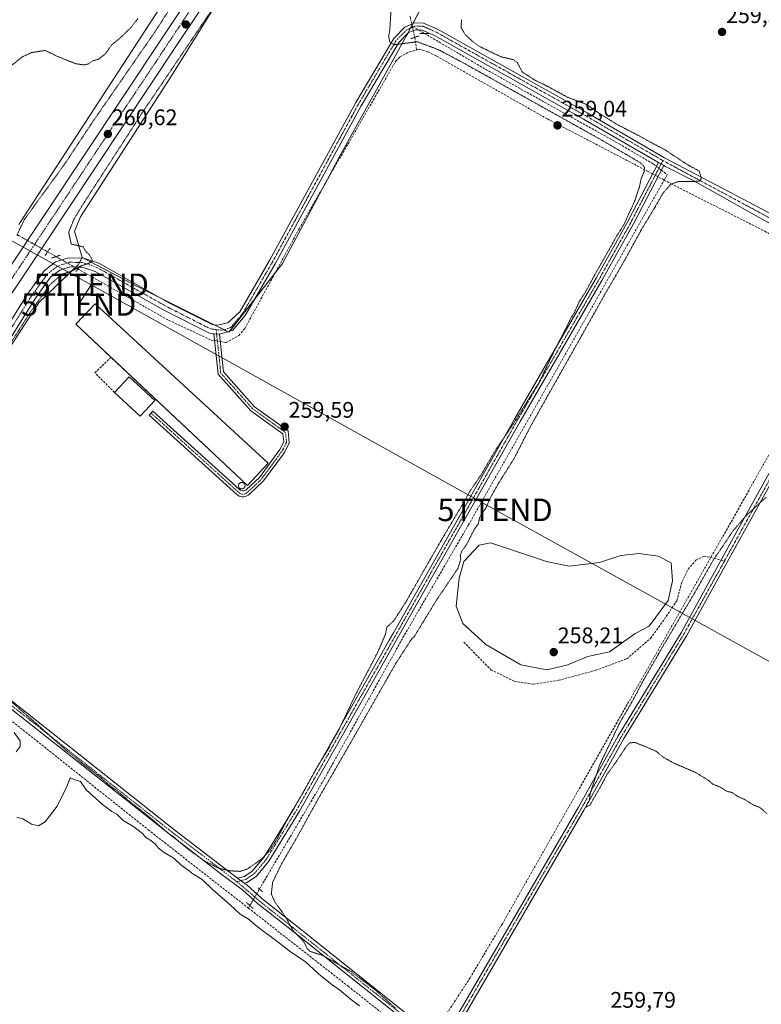
# Model space of a CAD drawing. Units: metres. Extents: x 611819 to 615297, y 4669177 to 4671546.
# Drawn here: x 614314 to 614644, y 4670637 to 4671074 of the extents above; entities that cross this region are included whole.
import ezdxf
from ezdxf.enums import TextEntityAlignment as Align

# ---------------------------------------------------------------- set-up
doc = ezdxf.new("R2010")
doc.units = ezdxf.units.M
doc.header["$MEASUREMENT"] = 0
for name, pattern in [('TRAZO_Y_PUNTO', [1, 0.5, -0.25, 0, -0.25]), ('TRAZOS2', [0.375, 0.25, -0.125]), ('TRAZOSX2', [1.5, 1, -0.5])]:
    doc.linetypes.add(name, pattern=pattern)
doc.layers.get('0').update_dxf_attribs({"lineweight": 5})
for name, color, linetype, lineweight in [('Camino', 19, 'Continuous', 0), ('Camino Cxs', 19, 'Continuous', 0), ('Camino eje', 39, 'TRAZO_Y_PUNTO', 13), ('Carretera de calzada única', 19, 'Continuous', 13), ('Carretera de calzada única Cxs', 19, 'Continuous', 13), ('Carretera de calzada única eje', 19, 'TRAZO_Y_PUNTO', 0), ('Carátula', 7, 'Continuous', 5), ('Corriente artificial lineal', 5, 'TRAZOSX2', 13), ('Corriente artificial lineal oculto', 135, 'TRAZO_Y_PUNTO', 13), ('Cultivos herbáceos CxS', 92, 'Continuous', 0), ('Curva de nivel normal', 36, 'Continuous', 0), ('Curva de nivel normal depresión', 36, 'TRAZOS2', 0), ('Edificación industrial', 135, 'Continuous', 13), ('Edificación industrial Cxs', 135, 'Continuous', 13), ('Estanque', 2, 'Continuous', 0), ('Estanque Cxs', 2, 'Continuous', 0), ('Muro lineal', 1, 'TRAZOSX2', 13), ('Núcleo urbano', 19, 'Continuous', 0), ('Núcleo urbano CxS', 19, 'Continuous', 0), ('Pastizal CxS', 92, 'Continuous', 0), ('Pista no pavimentada', 254, 'Continuous', 13), ('Pista no pavimentada Cxs', 254, 'Continuous', 0), ('Pista pavimentada eje', 135, 'TRAZO_Y_PUNTO', 0), ('Puente lineal', 2, 'TRAZOS2', 0), ('Punto de cota en terreno', 7, 'Continuous', 0), ('Rótulo de punto de cota en terreno', 19, 'Continuous', 0), ('Senda', 19, 'TRAZOSX2', 0), ('Silo', 1, 'Continuous', 0), ('Silo Cxs', 1, 'Continuous', 0), ('Tendido', 6, 'Continuous', 0), ('Torre de tendido puntual', 7, 'Continuous', 0)]:
    doc.layers.add(name, color=color, linetype=linetype, lineweight=lineweight)
doc.styles.add('Arial', font='txt', dxfattribs={"height": 0.2})

# ---------------------------------------------------------------- blocks, each defined once
blk = doc.blocks.new('*U151')
at = {"layer": 'Pastizal CxS', "color": 92, "linetype": 'Continuous', "lineweight": 0}
blk.add_polyline3d([(614303.14, 4671269.28, 263.45), (614348.68, 4671282.77, 263.39), (614365.1, 4671274.34, 262.97), (614415.72, 4671246.71, 262.38), (614429.54, 4671239.12, 262.18), (614438.49, 4671234.21, 262.02), (614449.18, 4671219.84, 261.48), (614452.78, 4671215.03, 261.37), (614448.48, 4671205.15, 261.44), (614448.48, 4671197.49, 261.03), (614442.91, 4671188.43, 260.69), (614440.12, 4671178.67, 260.56), (614403.88, 4671121.53, 259.93), (614313.76, 4670983.05, 259.83)], dxfattribs=at)
blk = doc.blocks.new('*U155')
at = {"layer": 'Cultivos herbáceos CxS', "color": 92, "linetype": 'Continuous', "lineweight": 0}
blk.add_polyline3d([(614285.42, 4670890.99, 259.68), (614322.8, 4670948.43, 259.67), (614340.1, 4670965.04, 259.66), (614341.88, 4670968.32, 260.06), (614366.37, 4670955.49, 259.6), (614407.06, 4670935.15, 259.5), (614430.8, 4670965.67, 259.22), (614456.81, 4671014.28, 259.11), (614486.2, 4671067.41, 260.56), (614513.33, 4671119.41, 260.3), (614546, 4671176.58, 260.57), (614581.25, 4671157.76, 260.19), (614625.37, 4671134.12, 260.04), (614686.48, 4671100.54, 259.71)], dxfattribs=at)
blk = doc.blocks.new('*U157')
at = {"layer": 'Núcleo urbano CxS', "color": 19, "linetype": 'Continuous', "lineweight": 0}
blk.add_polyline3d([(614313.76, 4670983.05, 259.83), (614403.88, 4671121.53, 259.93), (614440.12, 4671178.67, 260.56), (614442.91, 4671188.43, 260.69), (614448.48, 4671197.49, 261.03), (614448.48, 4671205.15, 261.44), (614452.78, 4671215.03, 261.37), (614455.9, 4671210.88, 261.63), (614464.86, 4671200.8, 261.5), (614464.86, 4671200.8, 261.5), (614475.5, 4671191.84, 261.27), (614480.54, 4671191.84, 261.08), (614479.23, 4671190.46, 260.97), (614477.55, 4671188.68, 260.96), (614469.39, 4671180.07, 260.64), (614429.96, 4671126.81, 260.4), (614429.03, 4671125.38, 260.41), (614381.58, 4671049.06, 259.6), (614341.16, 4670986.34, 259.73), (614338.37, 4670980.07, 259.86), (614341.88, 4670968.32, 260.06), (614340.1, 4670965.04, 259.66), (614322.8, 4670948.43, 259.67), (614285.42, 4670890.99, 259.68)], dxfattribs=at)
blk = doc.blocks.new('*U173')
at = {"layer": 'Curva de nivel normal', "color": 36, "linetype": 'Continuous', "lineweight": 0}
for points in [[(614311.57, 4670757.31, 260), (614314.33, 4670753.56, 260), (614314.37, 4670751.08, 260), (614312.58, 4670748.68, 260)], [(614312.85, 4670719.76, 260), (614315.47, 4670719.01, 260), (614319.34, 4670716.66, 260), (614322.4, 4670715.94, 260), (614325.38, 4670717.72, 260), (614330.74, 4670724.64, 260), (614335.08, 4670733.41, 260), (614336.58, 4670737.2, 260), (614338.15, 4670736.42, 260), (614341.11, 4670735.64, 260), (614343.67, 4670731.86, 260), (614350.82, 4670725.36, 260), (614355.06, 4670722.27, 260), (614357.2, 4670721.08, 260), (614360.1, 4670718.3, 260), (614364.83, 4670715.38, 260), (614368.73, 4670712.28, 260), (614370.11, 4670710.66, 260), (614371.83, 4670709.72, 260), (614374.49, 4670707.71, 260), (614375.79, 4670706, 260), (614378.2, 4670704.08, 260), (614382.59, 4670701.48, 260), (614385.88, 4670698.43, 260), (614388.95, 4670696.16, 260), (614390.98, 4670694.54, 260), (614395.13, 4670692.02, 260), (614399.59, 4670687.81, 260), (614407.75, 4670680.63, 260), (614412.02, 4670676.58, 260), (614415.6, 4670674.5, 260), (614419.61, 4670671.18, 260), (614428.97, 4670664.21, 260), (614434.4, 4670659.97, 260), (614440.85, 4670655.61, 260), (614446.85, 4670650.18, 260), (614452.83, 4670645.26, 260), (614456.14, 4670643.05, 260), (614460.84, 4670639.08, 260), (614465.06, 4670635.98, 260)]]:
    blk.add_polyline3d(points, dxfattribs=at)
blk = doc.blocks.new('5PATER')
at = {"layer": 'Carátula', "linetype": 'Continuous', "lineweight": 5}
h = blk.add_hatch(color=250, dxfattribs=at)
edge = h.paths.add_edge_path()
edge.add_ellipse((0, 0.01), major_axis=(-1.33, -1.34), ratio=0.999422, start_angle=0, end_angle=360)
blk = doc.blocks.new('*U194')
at = {"layer": 'Carretera de calzada única Cxs', "color": 19, "linetype": 'Continuous', "lineweight": 13}
for points in [[(614411.68, 4671104.37, 260.48), (614383.7, 4671062.49, 260.31), (614324.37, 4670973.04, 260.66), (614273, 4670896.39, 261.05)], [(614289.53, 4670933.93, 260.84), (614395.48, 4671093.14, 260.4)]]:
    blk.add_polyline3d(points, dxfattribs=at)
blk = doc.blocks.new('5TTEND')
blk.add_text('5TTEND', height=10).set_placement((0, 0), align=Align.MIDDLE_CENTER)

msp = doc.modelspace()

# ---------------------------------------------------------------- linework, layer by layer
at = {"layer": 'Camino', "color": 19, "linetype": 'Continuous', "lineweight": 0}
for points in [[(614410.9, 4670692.61, 260.23), (614413.98, 4670693.38, 260.26), (614417.33, 4670695.67, 260.08), (614422.53, 4670701.85, 259.9), (614435.96, 4670723.76, 259.95), (614478.21, 4670798.34, 260.07), (614480.07, 4670801.63, 260.18), (614534.03, 4670896.86, 259.77), (614570.31, 4670959.46, 259.9), (614584.33, 4670984.58, 259.89), (614597.79, 4671010.56, 261.11)], [(614597.79, 4671010.56, 261.11), (614600.21, 4671009.16, 261.16)], [(614600.21, 4671009.16, 261.16), (614586.8, 4670983.26, 260.16), (614572.74, 4670958.07, 260.08), (614536.45, 4670895.47, 260.18), (614438.37, 4670722.34, 260.2), (614424.81, 4670700.21, 260.13), (614419.22, 4670693.57, 260.34), (614415.14, 4670690.78, 260.45), (614413.81, 4670690.45, 260.43)], [(614500.23, 4670620.95, 259.95), (614502.83, 4670623.27, 259.7), (614506.59, 4670628.58, 259.48), (614562.3, 4670724.19, 259.77), (614579.93, 4670755.8, 260.21), (614607.85, 4670801.67, 260.48), (614632.82, 4670846.87, 259.96), (614671.91, 4670917.39, 259.24), (614689.19, 4670948.09, 259.22), (614694.2, 4670958.66, 259.47)], [(614696.73, 4670957.45, 259.47), (614691.68, 4670946.8, 259.4), (614674.36, 4670916.03, 259.3), (614635.27, 4670845.51, 260.11), (614610.27, 4670800.27, 260.36), (614582.35, 4670754.39, 260.4), (614564.74, 4670722.8, 259.86), (614508.95, 4670627.06, 259.57), (614504.93, 4670621.4, 259.78), (614502.45, 4670619.17, 259.93)], [(614402.78, 4670934.31, 259.65), (614404.56, 4670917.51, 259.58), (614418.34, 4670902.03, 259.64), (614433.31, 4670891.28, 259.62), (614433.85, 4670885.98, 259.66), (614431.74, 4670881.77, 259.66), (614422.41, 4670869.06, 259.71), (614416.12, 4670863.16, 259.66), (614415.58, 4670862.74, 259.64), (614414.98, 4670862.41, 259.62), (614414.34, 4670862.18, 259.6), (614413.66, 4670862.06, 259.59), (614412.97, 4670862.05, 259.57), (614412.3, 4670862.16, 259.56), (614411.65, 4670862.38, 259.55), (614411.04, 4670862.7, 259.54), (614410.5, 4670863.12, 259.53), (614371.61, 4670898.36, 259.41), (614373.22, 4670900.14, 259.4), (614411.67, 4670865.29, 259.53), (614412.16, 4670864.96, 259.55), (614412.9, 4670864.71, 259.58), (614413.49, 4670864.68, 259.59), (614414.07, 4670864.82, 259.61), (614414.76, 4670865.2, 259.63), (614420.6, 4670870.66, 259.72), (614429.69, 4670883.03, 259.67), (614431.39, 4670886.43, 259.66), (614431.03, 4670889.96, 259.62), (614416.73, 4670900.23, 259.65), (614402.26, 4670916.5, 259.61), (614400.35, 4670934.48, 259.63)], [(614400.35, 4670934.48, 259.63), (614402.78, 4670934.31, 259.65)], [(614413.81, 4670690.45, 260.43), (614410.9, 4670692.61, 260.23)]]:
    msp.add_polyline3d(points, dxfattribs=at)
at = {"layer": 'Camino Cxs', "color": 19, "linetype": 'Continuous', "lineweight": 0}
for points in [[(614600.21, 4671009.16, 261.16), (614586.8, 4670983.26, 260.16), (614572.74, 4670958.07, 260.08), (614536.45, 4670895.47, 260.18), (614438.37, 4670722.34, 260.2), (614424.81, 4670700.21, 260.13), (614419.22, 4670693.57, 260.34), (614415.14, 4670690.78, 260.45), (614413.81, 4670690.45, 260.43), (614410.9, 4670692.61, 260.23), (614413.98, 4670693.38, 260.26), (614417.33, 4670695.67, 260.08), (614422.53, 4670701.85, 259.9), (614435.96, 4670723.76, 259.95), (614478.21, 4670798.34, 260.07), (614480.07, 4670801.63, 260.18), (614534.03, 4670896.86, 259.77), (614570.31, 4670959.46, 259.9), (614584.33, 4670984.58, 259.89), (614597.79, 4671010.56, 261.11), (614600.21, 4671009.16, 261.16)], [(614696.73, 4670957.45, 259.47), (614691.68, 4670946.8, 259.4), (614674.36, 4670916.03, 259.3), (614635.27, 4670845.51, 260.11), (614610.27, 4670800.27, 260.36), (614582.35, 4670754.39, 260.4), (614564.74, 4670722.8, 259.86), (614508.95, 4670627.06, 259.57), (614504.93, 4670621.4, 259.78), (614502.45, 4670619.17, 259.93), (614500.23, 4670620.95, 259.95), (614502.83, 4670623.27, 259.7), (614506.59, 4670628.58, 259.48), (614562.3, 4670724.19, 259.77), (614579.93, 4670755.8, 260.21), (614607.85, 4670801.67, 260.48), (614632.82, 4670846.87, 259.96), (614671.91, 4670917.39, 259.24), (614689.19, 4670948.09, 259.22), (614694.2, 4670958.66, 259.47), (614696.73, 4670957.45, 259.47)], [(614402.78, 4670934.31, 259.65), (614404.56, 4670917.51, 259.58), (614418.34, 4670902.03, 259.64), (614433.31, 4670891.28, 259.62), (614433.85, 4670885.98, 259.66), (614431.74, 4670881.77, 259.66), (614422.41, 4670869.06, 259.71), (614416.12, 4670863.16, 259.66), (614415.58, 4670862.74, 259.64), (614414.98, 4670862.41, 259.62), (614414.34, 4670862.18, 259.6), (614413.66, 4670862.06, 259.59), (614412.97, 4670862.05, 259.57), (614412.3, 4670862.16, 259.56), (614411.65, 4670862.38, 259.55), (614411.04, 4670862.7, 259.54), (614410.5, 4670863.12, 259.53), (614371.61, 4670898.36, 259.41), (614373.22, 4670900.14, 259.4), (614411.67, 4670865.29, 259.53), (614412.16, 4670864.96, 259.55), (614412.9, 4670864.71, 259.58), (614413.49, 4670864.68, 259.59), (614414.07, 4670864.82, 259.61), (614414.76, 4670865.2, 259.63), (614420.6, 4670870.66, 259.72), (614429.69, 4670883.03, 259.67), (614431.39, 4670886.43, 259.66), (614431.03, 4670889.96, 259.62), (614416.73, 4670900.23, 259.65), (614402.26, 4670916.5, 259.61), (614400.35, 4670934.48, 259.63), (614402.78, 4670934.31, 259.65)]]:
    msp.add_polyline3d(points, close=True, dxfattribs=at)
at = {"layer": 'Camino eje', "color": 39, "linetype": 'TRAZO_Y_PUNTO', "lineweight": 13}
for points in [[(614599.79, 4671011.38, 261.03), (614585.57, 4670983.92, 260.06), (614571.53, 4670958.77, 260.09), (614535.24, 4670896.17, 259.99), (614479.62, 4670797.99, 260.21), (614437.17, 4670723.05, 260.11), (614423.67, 4670701.03, 260.02), (614418.28, 4670694.62, 260.22), (614414.56, 4670692.08, 260.35), (614410.56, 4670691.08, 260.31)], [(614696.2, 4670959.6, 259.4), (614690.44, 4670947.45, 259.33), (614627.13, 4670833.5, 260.27)], [(614372.42, 4670899.25, 259.41), (614411.63, 4670863.73, 259.55), (614412.21, 4670863.39, 259.57), (614412.86, 4670863.21, 259.58), (614413.76, 4670863.21, 259.6), (614414.6, 4670863.51, 259.63), (614415.15, 4670863.9, 259.64), (614421.51, 4670869.86, 259.73), (614430.71, 4670882.4, 259.67), (614432.62, 4670886.21, 259.66), (614432.17, 4670890.62, 259.62), (614417.54, 4670901.13, 259.65), (614403.41, 4670917.01, 259.6), (614401.37, 4670936.3, 259.65)], [(614627.13, 4670833.5, 260.27), (614609.06, 4670800.97, 260.44), (614581.14, 4670755.1, 260.42), (614563.52, 4670723.5, 259.84), (614507.77, 4670627.82, 259.53), (614503.88, 4670622.34, 259.74), (614500.26, 4670619.09, 260.1)]]:
    msp.add_polyline3d(points, dxfattribs=at)
at = {"layer": 'Carretera de calzada única', "color": 19, "linetype": 'Continuous', "lineweight": 13}
for points in [[(614229.65, 4670843.87, 262.39), (614238.44, 4670857.21, 261.98), (614289.53, 4670933.93, 260.84), (614395.48, 4671093.14, 260.4), (614446.66, 4671169.67, 260.94), (614450.53, 4671175.73, 260.94), (614455.35, 4671186.52, 261.07), (614457.09, 4671191.51, 261.15), (614458.11, 4671198.46, 261.28), (614458.81, 4671203.47, 261.46), (614458.13, 4671211.07, 261.7)], [(614483.38, 4671192.81, 261.19), (614477.57, 4671191.93, 261.22), (614472.24, 4671189.75, 261.22), (614468.39, 4671186.21, 261.07), (614464.88, 4671182.69, 261.01), (614459.73, 4671176.38, 260.91), (614445.47, 4671155.96, 260.81), (614411.68, 4671104.37, 260.48), (614383.7, 4671062.49, 260.31), (614324.37, 4670973.04, 260.66), (614273, 4670896.39, 261.05), (614234.59, 4670838.61, 262.46)]]:
    msp.add_polyline3d(points, dxfattribs=at)
at = {"layer": 'Carretera de calzada única eje', "color": 19, "linetype": 'TRAZO_Y_PUNTO', "lineweight": 0}
msp.add_polyline3d([(614455.43, 4671177.82, 261.06), (614453.2, 4671173.03, 261), (614446.06, 4671162.82, 260.95), (614429.17, 4671137.02, 260.74), (614403.58, 4671098.75, 260.52), (614389.59, 4671077.82, 260.46), (614363.1, 4671038.01, 260.55), (614333.44, 4670993.29, 260.69), (614306.95, 4670953.48, 260.84), (614281.26, 4670915.16, 261.03), (614255.72, 4670876.8, 261.55), (614232.14, 4670841.33, 262.48), (614229.26, 4670836.93, 262.62)], dxfattribs=at)
at = {"layer": 'Corriente artificial lineal', "color": 5, "linetype": 'TRAZOSX2', "lineweight": 13}
for points in [[(614493.88, 4671067.86, 260.77), (614519.75, 4671052.67, 260.31), (614580.34, 4671018.81, 260.44), (614595.68, 4671009.81, 260.95), (614596.91, 4671008.85, 261.18)], [(614489.6, 4671066.1, 260.16), (614490.42, 4671060.47, 259.36)], [(614403.14, 4670930.98, 259.67), (614405.88, 4670930.53, 259.61), (614411.45, 4670933.73, 259.27), (614414.08, 4670936.79, 259.25), (614438.21, 4670981.04, 259.27), (614481.14, 4671055.58, 259.33), (614483.01, 4671057.47, 259.22), (614487.19, 4671059.66, 259.26), (614490.42, 4671060.47, 259.36)], [(614595.16, 4671005.49, 260.78), (614593.32, 4671006.47, 260.35), (614548.44, 4671029.93, 259.23), (614499.13, 4671057.85, 259.13), (614495.41, 4671059.68, 259.29), (614491.62, 4671060.77, 259.38), (614490.42, 4671060.47, 259.36)], [(614599.14, 4671007.1, 261.07), (614601.7, 4671005.1, 260.75), (614600.36, 4671002.74, 260.53)], [(614420.6, 4670687.79, 260.8), (614448.55, 4670735.23, 260.03), (614484.33, 4670799.49, 260.17), (614513.4, 4670849.51, 260.35), (614600.36, 4671002.74, 260.53)], [(614600.36, 4671002.74, 260.53), (614597.63, 4671004.18, 260.88)], [(614600.36, 4671002.74, 260.53), (614603.33, 4671001.16, 259.97), (614645.09, 4670979.97, 258.97), (614680.85, 4670959.21, 258.91), (614689.13, 4670955.77, 259.26)], [(614326.5, 4670970.84, 260.43), (614330.23, 4670968.73, 260.25)], [(614339.85, 4670963.29, 259.5), (614380.25, 4670940.46, 259.46), (614399.16, 4670931.64, 259.61), (614400.68, 4670931.39, 259.67)], [(614498.91, 4670624.97, 259.72), (614514.15, 4670648.34, 259.35), (614528.5, 4670672.39, 259.3), (614631.68, 4670853.65, 259.34), (614689.13, 4670955.77, 259.26)], [(614240.59, 4670818.23, 262.25), (614371.23, 4670714.11, 260.05), (614415.69, 4670679.32, 260.95)], [(614415.69, 4670679.32, 260.95), (614416.35, 4670680.46, 261.02)], [(614415.69, 4670679.32, 260.95), (614460, 4670644.65, 260.11), (614494.21, 4670617.43, 260.65), (614494.56, 4670618, 260.68)]]:
    msp.add_polyline3d(points, dxfattribs=at)
at = {"layer": 'Corriente artificial lineal oculto', "color": 135, "linetype": 'TRAZO_Y_PUNTO', "lineweight": 13}
for points in [[(614489.6, 4671066.1, 260.16), (614487.46, 4671075.47, 260.98)], [(614488.47, 4671071.04, 261.02), (614488.91, 4671070.79, 261.01), (614493.88, 4671067.86, 260.77)], [(614597.63, 4671004.18, 260.88), (614595.16, 4671005.49, 260.78)], [(614596.91, 4671008.85, 261.18), (614599.14, 4671007.1, 261.07)], [(614313.11, 4670978.41, 259.69), (614326.5, 4670970.84, 260.43)], [(614330.23, 4670968.73, 260.25), (614339.85, 4670963.29, 259.5)], [(614400.68, 4670931.39, 259.67), (614403.14, 4670930.98, 259.67)], [(614416.35, 4670680.46, 261.02), (614416.73, 4670681.1, 260.99), (614420.6, 4670687.79, 260.8)]]:
    msp.add_polyline3d(points, dxfattribs=at)
at = {"layer": 'Cultivos herbáceos CxS', "color": 92, "linetype": 'Continuous', "lineweight": 0}
for points in [[(614546, 4671176.58, 260.57), (614513.33, 4671119.41, 260.3), (614488.68, 4671072.16, 261.09), (614488.35, 4671071.54, 261.05), (614487.63, 4671070.17, 260.97), (614486.44, 4671067.88, 260.7), (614486.2, 4671067.41, 260.56), (614456.8, 4671014.28, 259.11), (614449.66, 4671000.92, 259.25), (614430.8, 4670965.67, 259.22), (614427.54, 4670961.47, 259.24), (614418.23, 4670949.5, 259.25), (614407.43, 4670935.62, 259.48), (614407.06, 4670935.15, 259.5), (614406.59, 4670935.38, 259.52)], [(614285.42, 4670890.99, 259.68), (614322.8, 4670948.43, 259.67), (614338.86, 4670963.85, 259.71), (614339.15, 4670964.13, 259.69), (614340.1, 4670965.04, 259.66), (614340.66, 4670966.08, 259.75), (614341.72, 4670968.04, 260.01), (614341.88, 4670968.32, 260.06)], [(614406.59, 4670935.38, 259.52), (614404.78, 4670936.29, 259.58), (614400.51, 4670938.42, 259.61), (614376.48, 4670950.44, 259.54), (614366.37, 4670955.49, 259.6), (614342.46, 4670968.02, 260), (614341.88, 4670968.32, 260.06)]]:
    msp.add_polyline3d(points, dxfattribs=at)
at = {"layer": 'Curva de nivel normal depresión', "color": 36, "linetype": 'TRAZOS2', "lineweight": 0}
for points in [[(614308.77, 4670928.27, 260), (614318.94, 4670944.22, 260), (614327.55, 4670956.21, 260), (614332.71, 4670960.8, 260), (614337.31, 4670962.36, 260), (614341.32, 4670964.61, 260), (614344.74, 4670965.69, 260), (614346.46, 4670966.97, 260), (614345.8, 4670968.2, 260), (614344.9, 4670969.64, 260), (614343.3, 4670971.2, 260), (614342.29, 4670973.04, 260), (614340.22, 4670973.58, 260), (614337, 4670974.27, 260), (614335.86, 4670979.5, 260), (614338.12, 4670985.17, 260), (614341.91, 4670991.48, 260), (614368.56, 4671032.69, 260), (614404.14, 4671085.21, 260)], [(614312.83, 4670978.03, 260), (614316.04, 4670985.03, 260), (614334.22, 4671010.03, 260), (614346.8, 4671029.02, 260), (614374.49, 4671069.02, 260), (614385.12, 4671085.56, 260)], [(614479.06, 4671078.33, 260), (614478.46, 4671069.02, 260)], [(614366.59, 4671074.47, 260), (614363.66, 4671070.63, 260), (614358.57, 4671065.69, 260), (614354.81, 4671062.62, 260), (614352.22, 4671058.87, 260), (614348.88, 4671056.32, 260), (614346.55, 4671055.7, 260), (614344.67, 4671054.32, 260), (614342.71, 4671053.88, 260), (614339.01, 4671054.38, 260), (614335.88, 4671055.63, 260), (614330.88, 4671057.65, 260), (614325.42, 4671060.3, 260), (614319.21, 4671059.31, 260), (614315.37, 4671057.48, 260), (614304.43, 4671048.9, 260)], [(614481.15, 4670634.74, 260), (614472.02, 4670642.98, 260), (614461.46, 4670651.04, 260), (614448.87, 4670658.25, 260), (614443.15, 4670660.08, 260), (614441.79, 4670661.38, 260), (614440.34, 4670664.38, 260), (614435.49, 4670669.4, 260), (614432.07, 4670675.64, 260), (614427.42, 4670682.11, 260), (614425.87, 4670685.61, 260), (614426.46, 4670690.86, 260), (614430.58, 4670699.28, 260), (614437.18, 4670710.58, 260), (614446.97, 4670728.38, 260), (614461.15, 4670752.9, 260), (614480.83, 4670787.45, 260), (614488.26, 4670799.01, 260), (614489.25, 4670799.78, 260), (614499.29, 4670816.21, 260), (614508.83, 4670830.34, 260), (614510.03, 4670834.4, 260), (614509.81, 4670836.1, 260), (614510.35, 4670837.6, 260), (614512.76, 4670841.17, 260), (614516.13, 4670847.76, 260), (614517.87, 4670850.08, 260), (614518.35, 4670852.74, 260), (614521.12, 4670857.02, 260), (614523.24, 4670861.73, 260), (614526.78, 4670868.04, 260), (614533.67, 4670878.97, 260), (614540.98, 4670893.28, 260), (614574.08, 4670952.04, 260), (614583.4, 4670968.14, 260), (614590.29, 4670980.78, 260), (614596.18, 4670990.47, 260), (614599.72, 4670996.7, 260), (614603, 4671000.61, 260), (614606.72, 4671002.15, 260), (614612.62, 4671002.02, 260), (614616.07, 4671002.28, 260), (614616.94, 4671003.58, 260), (614615.91, 4671006.68, 260), (614610.51, 4671009.71, 260), (614600.49, 4671016.32, 260), (614594.82, 4671019.22, 260), (614589.58, 4671022.19, 260), (614579.44, 4671027.43, 260), (614571.84, 4671032.14, 260), (614565.81, 4671036.33, 260), (614557.6, 4671039.44, 260), (614548.32, 4671044.49, 260), (614543.14, 4671046.99, 260), (614537.27, 4671050.78, 260), (614535.19, 4671054.88, 260), (614533.35, 4671056.26, 260), (614528.05, 4671057.41, 260), (614524.54, 4671059.05, 260), (614517.84, 4671062.35, 260), (614515.14, 4671064.41, 260), (614512.23, 4671067.1, 260), (614510.18, 4671070.25, 260), (614510.34, 4671074.1, 260)], [(614478.46, 4671069.02, 260), (614477.94, 4671066.55, 260), (614478.54, 4671064.03, 260), (614480.27, 4671062.86, 260), (614483.37, 4671063.21, 260), (614490.68, 4671064.18, 260), (614500.17, 4671060.61, 260), (614512.09, 4671054.26, 260), (614571.65, 4671021.02, 260), (614589.81, 4671010.42, 260), (614591.61, 4671008.43, 260), (614591.51, 4671006.58, 260), (614590.08, 4671003.22, 260), (614589.4, 4670999.78, 260), (614587.35, 4670993.55, 260), (614582.37, 4670982.7, 260), (614578.96, 4670977.36, 260), (614576.42, 4670972.7, 260), (614569.57, 4670960.7, 260), (614565.61, 4670953.37, 260), (614562.68, 4670948.75, 260), (614560.5, 4670943.89, 260), (614558.75, 4670941.08, 260), (614556.96, 4670937.37, 260), (614551.68, 4670927.04, 260), (614544.77, 4670912.81, 260), (614532.53, 4670893.11, 260), (614525.82, 4670883.35, 260), (614519.1, 4670871.85, 260), (614514.37, 4670864.92, 260), (614510.46, 4670858.06, 260), (614501.4, 4670842.83, 260), (614485.71, 4670815.44, 260), (614480.19, 4670806.84, 260), (614477.23, 4670804.16, 260), (614476.52, 4670800.94, 260), (614473.52, 4670793.74, 260), (614463.26, 4670774.08, 260), (614455.5, 4670757.77, 260), (614452.71, 4670753.02, 260), (614450.9, 4670749.48, 260), (614446.37, 4670742.26, 260), (614440.25, 4670731.08, 260), (614433.34, 4670719.42, 260), (614428.44, 4670710.09, 260), (614425.35, 4670705.09, 260), (614421.28, 4670700.91, 260), (614415.43, 4670696.77, 260), (614411.99, 4670695.64, 260), (614407.36, 4670695.92, 260), (614402.38, 4670697.04, 260), (614395.71, 4670700.54, 260), (614386.36, 4670707.57, 260), (614383.45, 4670710.13, 260), (614380.39, 4670712.44, 260), (614371.74, 4670719.75, 260), (614362.94, 4670726.7, 260), (614357.19, 4670731.6, 260), (614354.41, 4670733.49, 260), (614350.27, 4670737.13, 260), (614342.02, 4670743.55, 260), (614339.13, 4670745.99, 260), (614334.8, 4670749.33, 260), (614321.3, 4670761.5, 260), (614303.98, 4670776.49, 260)], [(614645.71, 4670861.9, 260), (614637.03, 4670853.93, 260), (614631.04, 4670847.02, 260), (614621.99, 4670833.58, 260), (614614.76, 4670820.85, 260), (614600.07, 4670796.07, 260), (614590.93, 4670780.09, 260), (614586.39, 4670771.49, 260), (614580.87, 4670762.08, 260), (614571.76, 4670743, 260), (614567.62, 4670730.73, 260), (614567.07, 4670727.08, 260), (614565.98, 4670725.26, 260), (614565.74, 4670724.13, 260), (614567.46, 4670725.26, 260), (614572.31, 4670733.64, 260), (614574.95, 4670738.65, 260), (614578.8, 4670743.97, 260), (614583.79, 4670751.48, 260), (614585.05, 4670752.73, 260), (614587.42, 4670752.94, 260), (614596.62, 4670749.11, 260), (614599.87, 4670746.45, 260), (614604.74, 4670743.66, 260), (614614.11, 4670739.7, 260), (614620.11, 4670736.04, 260), (614622.08, 4670734.34, 260), (614624.98, 4670733.24, 260), (614628.04, 4670731.3, 260), (614630.42, 4670730.68, 260), (614632.84, 4670729.09, 260), (614636.68, 4670727.28, 260), (614639.92, 4670725.14, 260), (614642.7, 4670724.12, 260), (614646.07, 4670721.29, 260)]]:
    msp.add_polyline3d(points, dxfattribs=at)
at = {"layer": 'Edificación industrial', "color": 135, "linetype": 'Continuous', "lineweight": 13}
for points in [[(614354.64, 4670924.04, 262.63), (614338.98, 4670938.75, 260.16), (614347.65, 4670947.73, 262.97), (614424.42, 4670877.02, 262.09)], [(614424.42, 4670877.02, 262.09), (614415.32, 4670867.03, 262.24), (614354.64, 4670924.04, 262.63)], [(614356.21, 4670908.42, 259.75), (614362.72, 4670915.39, 262.06), (614374.12, 4670904.76, 260.68)], [(614374.12, 4670904.76, 260.68), (614367.62, 4670897.78, 259.51), (614356.21, 4670908.42, 259.75)]]:
    msp.add_polyline3d(points, dxfattribs=at)
at = {"layer": 'Edificación industrial Cxs', "color": 135, "linetype": 'Continuous', "lineweight": 13}
for points in [[(614424.42, 4670877.02, 262.09), (614415.32, 4670867.03, 262.24), (614338.98, 4670938.75, 260.16), (614347.65, 4670947.73, 262.97), (614424.42, 4670877.02, 262.09)], [(614374.12, 4670904.76, 260.68), (614367.62, 4670897.78, 259.51), (614356.21, 4670908.42, 259.75), (614362.72, 4670915.39, 262.06), (614374.12, 4670904.76, 260.68)]]:
    msp.add_polyline3d(points, close=True, dxfattribs=at)
at = {"layer": 'Estanque', "color": 2, "linetype": 'Continuous', "lineweight": 0}
msp.add_polyline3d([(614548.04, 4670833.24, 259.18), (614558.12, 4670831.26, 259.07), (614571.66, 4670832.86, 259.11), (614581.13, 4670836.01, 259.3), (614589.24, 4670836.8, 259.8), (614597.77, 4670835.71, 259.81), (614603.43, 4670832.67, 259.96), (614604.1, 4670824.74, 259.56), (614602.13, 4670815.97, 259.51), (614593.76, 4670804.52, 259.97), (614587.48, 4670801.35, 259.07), (614576.02, 4670793.1, 259.75), (614566.39, 4670791.13, 259.44), (614557.06, 4670787.29, 259.44), (614548.23, 4670785.17, 259.45), (614536.64, 4670787.46, 259.41), (614521.17, 4670796.4, 259.41), (614510.96, 4670805.74, 259.67), (614507.91, 4670813.52, 259.45), (614509.36, 4670825.85, 259.93), (614511.4, 4670833.34, 259.62), (614518.23, 4670840.62, 259.62), (614523.26, 4670841.52, 259.5), (614548.04, 4670833.24, 259.18)], dxfattribs=at)
at = {"layer": 'Estanque Cxs', "color": 2, "linetype": 'Continuous', "lineweight": 0}
msp.add_polyline3d([(614548.04, 4670833.24, 259.18), (614558.12, 4670831.26, 259.07), (614571.66, 4670832.86, 259.11), (614581.13, 4670836.01, 259.3), (614589.24, 4670836.8, 259.8), (614597.77, 4670835.71, 259.81), (614603.43, 4670832.67, 259.96), (614604.1, 4670824.74, 259.56), (614602.13, 4670815.97, 259.51), (614593.76, 4670804.52, 259.97), (614587.48, 4670801.35, 259.07), (614576.02, 4670793.1, 259.75), (614566.39, 4670791.13, 259.44), (614557.06, 4670787.29, 259.44), (614548.23, 4670785.17, 259.45), (614536.64, 4670787.46, 259.41), (614521.17, 4670796.4, 259.41), (614510.96, 4670805.74, 259.67), (614507.91, 4670813.52, 259.45), (614509.36, 4670825.85, 259.93), (614511.4, 4670833.34, 259.62), (614518.23, 4670840.62, 259.62), (614523.26, 4670841.52, 259.5), (614548.04, 4670833.24, 259.18)], close=True, dxfattribs=at)
at = {"layer": 'Muro lineal', "color": 1, "linetype": 'TRAZOSX2', "lineweight": 13}
msp.add_polyline3d([(614356.21, 4670908.42, 259.75), (614347.52, 4670917.07, 259.51), (614354.64, 4670924.04, 262.63)], dxfattribs=at)
at = {"layer": 'Núcleo urbano', "color": 19, "linetype": 'Continuous', "lineweight": 0}
for points in [[(614313.76, 4670983.05, 259.83), (614403.88, 4671121.53, 259.93), (614440.12, 4671178.67, 260.56), (614442.91, 4671188.43, 260.69), (614448.48, 4671197.49, 261.03), (614448.48, 4671205.15, 261.44), (614452.78, 4671215.03, 261.37)], [(614341.88, 4670968.32, 260.06), (614338.37, 4670980.07, 259.86), (614341.16, 4670986.34, 259.73), (614381.58, 4671049.06, 259.6), (614429.03, 4671125.38, 260.41), (614429.96, 4671126.81, 260.4), (614469.39, 4671180.07, 260.64), (614477.55, 4671188.68, 260.96)], [(614285.42, 4670890.99, 259.68), (614322.8, 4670948.43, 259.67), (614338.86, 4670963.85, 259.71), (614339.15, 4670964.13, 259.69), (614340.1, 4670965.04, 259.66), (614340.66, 4670966.08, 259.75), (614341.72, 4670968.04, 260.01), (614341.88, 4670968.32, 260.06)]]:
    msp.add_polyline3d(points, dxfattribs=at)
at = {"layer": 'Pastizal CxS', "color": 92, "linetype": 'Continuous', "lineweight": 0}
for points in [[(614313.76, 4670983.05, 259.83), (614403.88, 4671121.53, 259.93), (614440.12, 4671178.67, 260.56), (614442.91, 4671188.43, 260.69), (614448.48, 4671197.49, 261.03), (614448.48, 4671205.15, 261.44), (614452.78, 4671215.03, 261.37)], [(614341.88, 4670968.32, 260.06), (614338.37, 4670980.07, 259.86), (614341.16, 4670986.34, 259.73), (614381.58, 4671049.06, 259.6), (614429.03, 4671125.38, 260.41), (614429.96, 4671126.81, 260.4), (614469.39, 4671180.07, 260.64), (614477.55, 4671188.68, 260.96)], [(614546, 4671176.58, 260.57), (614513.33, 4671119.41, 260.3), (614488.68, 4671072.16, 261.09), (614488.35, 4671071.54, 261.05), (614487.63, 4671070.17, 260.97), (614486.44, 4671067.88, 260.7), (614486.2, 4671067.41, 260.56), (614456.8, 4671014.28, 259.11), (614449.66, 4671000.92, 259.25), (614430.8, 4670965.67, 259.22), (614427.54, 4670961.47, 259.24), (614418.23, 4670949.5, 259.25), (614407.43, 4670935.62, 259.48), (614407.06, 4670935.15, 259.5), (614406.59, 4670935.38, 259.52)], [(614406.59, 4670935.38, 259.52), (614404.78, 4670936.29, 259.58), (614400.51, 4670938.42, 259.61), (614376.48, 4670950.44, 259.54), (614366.37, 4670955.49, 259.6), (614342.46, 4670968.02, 260), (614341.88, 4670968.32, 260.06)]]:
    msp.add_polyline3d(points, dxfattribs=at)
msp.add_polyline3d([(614546, 4671176.58, 260.57), (614513.33, 4671119.41, 260.3), (614486.2, 4671067.41, 260.56), (614456.81, 4671014.28, 259.11), (614430.8, 4670965.67, 259.22), (614407.06, 4670935.15, 259.5), (614366.37, 4670955.49, 259.6), (614341.88, 4670968.32, 260.06), (614338.37, 4670980.07, 259.86), (614341.16, 4670986.34, 259.73), (614381.58, 4671049.06, 259.6), (614429.03, 4671125.38, 260.41), (614429.96, 4671126.81, 260.4), (614469.39, 4671180.07, 260.64), (614477.55, 4671188.68, 260.96), (614478.37, 4671189.02, 260.89), (614483.68, 4671189.82, 260.67), (614496.32, 4671190.47, 261.07), (614508.87, 4671190.19, 261.03), (614517.6, 4671188.53, 260.82), (614523.97, 4671186.96, 260.7), (614529.98, 4671185.13, 260.51), (614546, 4671176.58, 260.57)], close=True, dxfattribs=at)
at = {"layer": 'Pista no pavimentada', "color": 254, "linetype": 'Continuous', "lineweight": 13}
for points in [[(614241.91, 4670833.07, 262.19), (614249.05, 4670846.27, 261.41), (614266.72, 4670873.41, 260.47), (614298.64, 4670922.02, 260.15), (614317.51, 4670952.11, 259.96), (614324.91, 4670962.35, 260.23), (614330.07, 4670966.33, 260.24), (614335.81, 4670968.24, 260.18), (614342.61, 4670968.01, 259.99), (614349.2, 4670965.74, 259.82), (614380.64, 4670948.1, 259.53), (614399.56, 4670938.54, 259.61), (614401.79, 4670938.26, 259.61), (614406.49, 4670939.35, 259.55), (614411.93, 4670944.23, 259.37), (614425.13, 4670966.95, 259.37), (614463.35, 4671037.14, 259.47), (614480.22, 4671065.6, 260.09), (614485.22, 4671070.62, 260.87), (614489.48, 4671072.52, 261.12), (614493.49, 4671072.46, 260.92), (614499.73, 4671069.68, 260.68)], [(614597.79, 4671010.56, 261.11), (614564.56, 4671029.84, 260.44), (614498.33, 4671066.9, 260.69), (614492.81, 4671069.36, 260.93), (614490.12, 4671069.4, 260.92), (614486.84, 4671068.28, 260.81), (614482.45, 4671063.87, 259.99), (614465.79, 4671035.76, 259.35), (614427.57, 4670965.58, 259.29), (614414.22, 4670942.61, 259.28), (614408.59, 4670935.94, 259.42), (614402.78, 4670934.31, 259.65)], [(614499.73, 4671069.68, 260.68), (614566.1, 4671032.54, 260.25), (614600.49, 4671012.59, 260.93), (614715.12, 4670952.37, 259.31), (614716.99, 4670951.24, 259.31), (614768.66, 4670919.93, 259.85), (614795.24, 4670906.05, 259.82), (614830.77, 4670886.27, 259.77), (614901.98, 4670855.78, 259.57), (614918.7, 4670847.52, 259.43), (614943.55, 4670831.39, 259.32), (614970.08, 4670812.27, 259.66), (615025.11, 4670769.26, 260.17), (615034.59, 4670763.24, 261.1)], [(614597.79, 4671010.56, 261.11), (614600.21, 4671009.16, 261.16)], [(614694.2, 4670958.66, 259.47), (614693.12, 4670959.18, 259.46), (614644.9, 4670984.77, 259.24), (614613.59, 4671002.31, 259.88), (614600.96, 4671008.72, 261.19), (614600.21, 4671009.16, 261.16)], [(614340.39, 4670964.08, 259.49), (614336.39, 4670964.22, 260.11), (614331.97, 4670962.75, 260.08), (614327.81, 4670959.54, 260.01), (614320.83, 4670949.88, 259.91), (614302.01, 4670919.86, 260.03), (614270.07, 4670871.22, 260.26), (614252.49, 4670844.23, 261.33), (614245.13, 4670830.63, 262.01)], [(614400.35, 4670934.48, 259.63), (614398.37, 4670934.66, 259.54), (614378.76, 4670944.57, 259.42), (614347.55, 4670962.07, 259.72), (614341.87, 4670964.03, 259.34), (614340.39, 4670964.08, 259.49)], [(614400.35, 4670934.48, 259.63), (614402.78, 4670934.31, 259.65)], [(614245.13, 4670830.63, 262.01), (614255.37, 4670822.87, 261.17), (614274.42, 4670799.85, 259.99), (614383.77, 4670713.32, 259.77), (614405.16, 4670696.88, 259.9), (614410.9, 4670692.61, 260.23)], [(615046.15, 4670185.79, 261.64), (615042.49, 4670189.11, 261.38), (615004.13, 4670217.52, 260.31), (614937.78, 4670270.18, 260.42), (614921.81, 4670284.35, 261.15), (614913.81, 4670289.4, 261.05), (614851.6, 4670338.47, 260.65), (614826.88, 4670359.09, 260.64), (614759.71, 4670412.12, 260.61), (614742.14, 4670426.58, 261.53), (614717.24, 4670445.47, 260.62), (614716.99, 4670445.67, 260.63), (614650.07, 4670497.74, 260.71), (614589.89, 4670546.9, 260.97), (614526.74, 4670596.08, 260.27), (614434.64, 4670669.72, 260.15), (614419.73, 4670681.34, 260.83), (614413.12, 4670687.39, 260.58), (614403.43, 4670694.6, 260.09), (614381.99, 4670711.07, 259.95), (614278.55, 4670792.71, 260.14), (614240.64, 4670822.24, 262.23)], [(614413.81, 4670690.45, 260.43), (614410.9, 4670692.61, 260.23)], [(614413.81, 4670690.45, 260.43), (614414.95, 4670689.6, 260.52), (614421.59, 4670683.53, 260.74), (614436.41, 4670671.97, 259.67), (614500.23, 4670620.95, 259.95)]]:
    msp.add_polyline3d(points, dxfattribs=at)
at = {"layer": 'Pista no pavimentada Cxs', "color": 254, "linetype": 'Continuous', "lineweight": 0}
for points in [[(614298.64, 4670922.02, 260.15), (614317.51, 4670952.11, 259.96), (614324.91, 4670962.35, 260.23), (614330.07, 4670966.33, 260.24), (614335.81, 4670968.24, 260.18), (614342.61, 4670968.01, 259.99), (614349.2, 4670965.74, 259.82), (614380.64, 4670948.1, 259.53), (614399.56, 4670938.54, 259.61), (614401.79, 4670938.26, 259.61), (614406.49, 4670939.35, 259.55), (614411.93, 4670944.23, 259.37), (614425.13, 4670966.95, 259.37), (614463.35, 4671037.14, 259.47), (614480.22, 4671065.6, 260.09), (614485.22, 4671070.62, 260.87), (614489.48, 4671072.52, 261.12), (614493.49, 4671072.46, 260.92), (614499.73, 4671069.68, 260.68), (614499.73, 4671069.68, 260.68), (614566.1, 4671032.54, 260.25), (614600.49, 4671012.59, 260.93), (614715.12, 4670952.37, 259.31)], [(614644.9, 4670984.77, 259.24), (614613.59, 4671002.31, 259.88), (614600.96, 4671008.72, 261.19), (614600.21, 4671009.16, 261.16), (614597.79, 4671010.56, 261.11), (614564.56, 4671029.84, 260.44), (614498.33, 4671066.9, 260.69), (614492.81, 4671069.36, 260.93), (614490.12, 4671069.4, 260.92), (614486.84, 4671068.28, 260.81), (614482.45, 4671063.87, 259.99), (614465.79, 4671035.76, 259.35), (614427.57, 4670965.58, 259.29), (614414.22, 4670942.61, 259.28), (614408.59, 4670935.94, 259.42), (614402.78, 4670934.31, 259.65), (614400.35, 4670934.48, 259.63), (614398.37, 4670934.66, 259.54), (614378.76, 4670944.57, 259.42), (614347.55, 4670962.07, 259.72), (614341.87, 4670964.03, 259.34), (614336.39, 4670964.22, 260.11), (614331.97, 4670962.75, 260.08), (614327.81, 4670959.54, 260.01), (614320.83, 4670949.88, 259.91), (614302.01, 4670919.86, 260.03)], [(614274.42, 4670799.85, 259.99), (614383.77, 4670713.32, 259.77), (614405.16, 4670696.88, 259.9), (614410.9, 4670692.61, 260.23), (614413.81, 4670690.45, 260.43), (614414.95, 4670689.6, 260.52), (614421.59, 4670683.53, 260.74), (614436.41, 4670671.97, 259.67), (614500.23, 4670620.95, 259.95)], [(614526.74, 4670596.08, 260.27), (614434.64, 4670669.72, 260.15), (614419.73, 4670681.34, 260.83), (614413.12, 4670687.39, 260.58), (614403.43, 4670694.6, 260.09), (614381.99, 4670711.07, 259.95), (614278.55, 4670792.71, 260.14)]]:
    msp.add_polyline3d(points, dxfattribs=at)
at = {"layer": 'Pista pavimentada eje', "color": 135, "linetype": 'TRAZO_Y_PUNTO', "lineweight": 0}
for points in [[(614599.79, 4671011.38, 261.03), (614565.41, 4671031.33, 260.35), (614499.1, 4671068.43, 260.87), (614493.19, 4671071.07, 260.94), (614489.77, 4671071.12, 261.03), (614486.03, 4671069.45, 260.89), (614481.34, 4671064.74, 260.15), (614464.57, 4671036.45, 259.42), (614426.35, 4670966.27, 259.34), (614413.08, 4670943.42, 259.33), (614407.8, 4670937.17, 259.47), (614403.77, 4670935.99, 259.6), (614401.37, 4670936.3, 259.65)], [(614696.2, 4670959.6, 259.4), (614599.79, 4671011.38, 261.03)], [(614401.37, 4670936.3, 259.65), (614398.96, 4670936.6, 259.59), (614379.7, 4670946.34, 259.5), (614348.38, 4670963.91, 259.8), (614342.24, 4670966.02, 259.68), (614336.1, 4670966.23, 260.15), (614331.02, 4670964.54, 260.22), (614326.36, 4670960.94, 260.2), (614319.17, 4670950.99, 259.97), (614300.33, 4670920.94, 260.14), (614268.39, 4670872.32, 260.42), (614250.77, 4670845.25, 261.42), (614243.52, 4670831.85, 262.1), (614240.98, 4670826.84, 262.25)], [(614240.98, 4670826.84, 262.25), (614278.07, 4670794.93, 260.07), (614382.88, 4670712.2, 259.87), (614410.56, 4670691.08, 260.31)], [(614410.56, 4670691.08, 260.31), (614420.66, 4670682.44, 260.78), (614500.26, 4670619.09, 260.1)]]:
    msp.add_polyline3d(points, dxfattribs=at)
at = {"layer": 'Puente lineal', "color": 2, "linetype": 'TRAZOS2', "lineweight": 0}
for points in [[(614491.49, 4671066.75, 260.68), (614487.71, 4671065.46, 260.52)], [(614495.88, 4671067.83, 261.11), (614491.89, 4671067.89, 260.72)], [(614327.61, 4670972.5, 260.67), (614325.38, 4670969.18, 260.63)], [(614328.33, 4670968.1, 260.28), (614332.13, 4670969.36, 260.29)], [(614340.62, 4670964.43, 260.08), (614338.97, 4670961.98, 259.86)], [(614419.92, 4670688.39, 261.38), (614420.6, 4670687.79, 261.3), (614422.01, 4670686.53, 260.86)], [(614417.83, 4670679.11, 261.96), (614414.88, 4670681.81, 261.78)]]:
    msp.add_polyline3d(points, dxfattribs=at)
at = {"layer": 'Senda', "color": 19, "linetype": 'TRAZOSX2', "lineweight": 0}
msp.add_polyline3d([(614511.35, 4670797.46, 260.41), (614523.42, 4670785.18, 260.26), (614533.79, 4670780.1, 260.25), (614542.26, 4670778.83, 260.27), (614553.47, 4670780.53, 260.31), (614569.98, 4670784.97, 260.16), (614583.74, 4670790.05, 260.11), (614594.33, 4670799.15, 260.06), (614601.31, 4670808.89, 260.11), (614605.97, 4670815.88, 259.86), (614608.3, 4670824.34, 259.99), (614611.05, 4670829.85, 260.1), (614614.43, 4670833.87, 259.95), (614618.03, 4670835.56, 259.83), (614621.11, 4670835.08, 259.89), (614627.13, 4670833.5, 260.27)], dxfattribs=at)
at = {"layer": 'Silo', "color": 1, "linetype": 'Continuous', "lineweight": 0}
msp.add_polyline3d([(614413, 4670865.56, 259.66), (614412.75, 4670865.54, 259.65), (614412.5, 4670865.56, 259.63), (614412.25, 4670865.62, 259.62), (614412.02, 4670865.73, 259.6), (614411.82, 4670865.88, 259.59), (614411.64, 4670866.06, 259.57), (614411.49, 4670866.26, 259.57), (614411.38, 4670866.49, 259.56), (614411.32, 4670866.74, 259.55), (614411.3, 4670866.99, 259.55), (614411.32, 4670867.24, 259.55), (614411.38, 4670867.49, 259.55), (614411.49, 4670867.72, 259.55), (614411.64, 4670867.93, 259.55), (614411.82, 4670868.11, 259.55), (614412.02, 4670868.25, 259.65), (614412.25, 4670868.36, 260.63), (614412.5, 4670868.43, 261.67), (614412.75, 4670868.45, 262.74), (614413, 4670868.43, 263.82), (614413.25, 4670868.36, 264.87), (614413.48, 4670868.25, 265.87), (614413.69, 4670868.11, 266.78), (614413.87, 4670867.93, 267.28), (614414.01, 4670867.72, 266.93), (614414.12, 4670867.49, 265.75), (614414.18, 4670867.24, 264.65), (614414.21, 4670866.99, 263.62), (614414.18, 4670866.74, 262.65), (614414.12, 4670866.49, 261.72), (614414.01, 4670866.26, 260.83), (614413.87, 4670866.06, 259.93), (614413.69, 4670865.88, 259.7), (614413.48, 4670865.73, 259.69), (614413.25, 4670865.62, 259.67), (614413, 4670865.56, 259.66)], dxfattribs=at)
at = {"layer": 'Silo Cxs', "color": 1, "linetype": 'Continuous', "lineweight": 0}
msp.add_polyline3d([(614413, 4670865.56, 259.66), (614412.75, 4670865.54, 259.65), (614412.5, 4670865.56, 259.63), (614412.25, 4670865.62, 259.62), (614412.02, 4670865.73, 259.6), (614411.82, 4670865.88, 259.59), (614411.64, 4670866.06, 259.57), (614411.49, 4670866.26, 259.57), (614411.38, 4670866.49, 259.56), (614411.32, 4670866.74, 259.55), (614411.3, 4670866.99, 259.55), (614411.32, 4670867.24, 259.55), (614411.38, 4670867.49, 259.55), (614411.49, 4670867.72, 259.55), (614411.64, 4670867.93, 259.55), (614411.82, 4670868.11, 259.55), (614412.02, 4670868.25, 259.65), (614412.25, 4670868.36, 260.63), (614412.5, 4670868.43, 261.67), (614412.75, 4670868.45, 262.74), (614413, 4670868.43, 263.82), (614413.25, 4670868.36, 264.87), (614413.48, 4670868.25, 265.87), (614413.69, 4670868.11, 266.78), (614413.87, 4670867.93, 267.28), (614414.01, 4670867.72, 266.93), (614414.12, 4670867.49, 265.75), (614414.18, 4670867.24, 264.65), (614414.21, 4670866.99, 263.62), (614414.18, 4670866.74, 262.65), (614414.12, 4670866.49, 261.72), (614414.01, 4670866.26, 260.83), (614413.87, 4670866.06, 259.93), (614413.69, 4670865.88, 259.7), (614413.48, 4670865.73, 259.69), (614413.25, 4670865.62, 259.67), (614413, 4670865.56, 259.66)], close=True, dxfattribs=at)
at = {"layer": 'Tendido', "color": 6, "linetype": 'Continuous', "lineweight": 0}
for points in [[(614345.9, 4670956.22, 259.55), (614203.46, 4671035.04, 259.8), (614062.16, 4671111.93, 260.39)], [(614340.27, 4670947.48, 259.42), (614345.9, 4670956.22, 259.55)], [(614720.1, 4670748.39, 259.77), (614525.25, 4670856.21, 259.96), (614345.9, 4670956.22, 259.55)]]:
    msp.add_polyline3d(points, dxfattribs=at)

# ---------------------------------------------------------------- block references
at = {"layer": 'Carretera de calzada única Cxs', "color": 19, "linetype": 'Continuous', "lineweight": 13}
msp.add_blockref('*U194', (0, 0), dxfattribs=at)
at = {"layer": 'Cultivos herbáceos CxS', "color": 92, "linetype": 'Continuous', "lineweight": 0}
msp.add_blockref('*U155', (0, 0), dxfattribs=at)
at = {"layer": 'Curva de nivel normal', "color": 36, "linetype": 'Continuous', "lineweight": 0}
msp.add_blockref('*U173', (0, 0), dxfattribs=at)
at = {"layer": 'Núcleo urbano CxS', "color": 19, "linetype": 'Continuous', "lineweight": 0}
msp.add_blockref('*U157', (0, 0), dxfattribs=at)
at = {"layer": 'Pastizal CxS', "color": 92, "linetype": 'Continuous', "lineweight": 0}
msp.add_blockref('*U151', (0, 0), dxfattribs=at)
at = {"layer": 'Punto de cota en terreno', "linetype": 'Continuous', "lineweight": 0}
for p in [(614387.9, 4671071.85, 260.45), (614626.08, 4671068.51, 259.54), (614553, 4671027, 259.04), (614353.26, 4671023.16, 260.62), (614431.79, 4670893.2, 259.59), (614551.3, 4670793.04, 258.21)]:
    msp.add_blockref('5PATER', p, dxfattribs=at)
at = {"layer": 'Torre de tendido puntual', "linetype": 'Continuous', "lineweight": 0}
for p in [(614345.9, 4670956.22, 259.53), (614340.27, 4670947.48, 259.5), (614525.25, 4670856.21, 259.95)]:
    msp.add_blockref('5TTEND', p, dxfattribs=at)

# ---------------------------------------------------------------- texts
at = {"layer": 'Rótulo de punto de cota en terreno', "color": 19, "linetype": 'Continuous', "lineweight": 0, "style": 'Arial'}
for s, p in [('259,54', (614627.84, 4671070.27)), ('259,04', (614554.76, 4671028.76)), ('260,62', (614355.02, 4671024.92)), ('259,59', (614433.55, 4670894.96)), ('258,21', (614553.06, 4670794.8)), ('259,79', (614576.46, 4670632.87))]:
    msp.add_text(s, height=7, dxfattribs=at).set_placement(p, align=Align.BOTTOM_LEFT)

doc.saveas('drawing.dxf')
